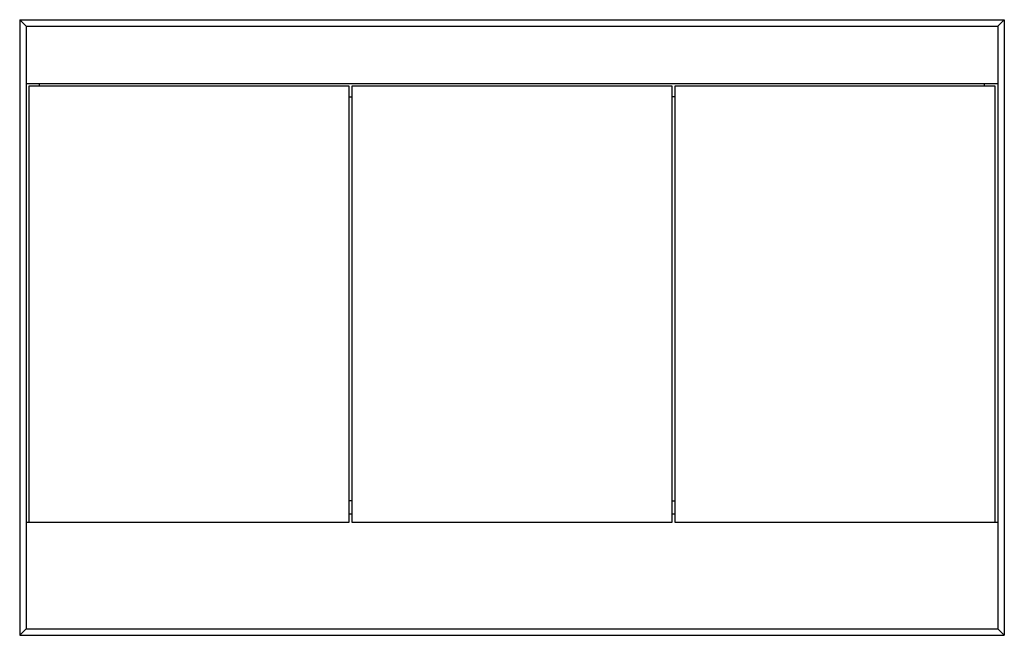
# Paper-space layout '_Vorderseite' of a CAD drawing. Units: millimetres. Extents: x 0 to 1200, y 0 to 750.
import ezdxf

# ---------------------------------------------------------------- set-up
doc = ezdxf.new("R2010")
doc.units = ezdxf.units.MM

psp = doc.layouts.new('_Vorderseite')

# ---------------------------------------------------------------- linework, layer by layer
at = {"color": 7, "linetype": 'Continuous', "lineweight": 25}
for p, q in [((0, 750), (0, 0)), ((8, 742), (0, 750)), ((0, 750), (1200, 750)), ((0, 750), (8, 742)), ((1200, 750), (1192, 742)), ((1192, 742), (1200, 750)), ((1200, 750), (1200, 0)), ((8, 742), (8, 8)), ((8, 742), (1192, 742)), ((1192, 742), (1192, 8)), ((1192, 672), (8, 672)), ((11, 669), (11, 138)), ((401.7, 669), (11, 669)), ((24, 669), (24, 672)), ((401.7, 138), (401.7, 669)), ((795.3, 669), (404.7, 669)), ((404.7, 669), (404.7, 138)), ((795.3, 138), (795.3, 669)), ((1189, 669), (798.3, 669)), ((798.3, 669), (798.3, 138)), ((1176, 669), (1176, 672)), ((1189, 138), (1189, 669)), ((401.7, 656), (404.7, 656)), ((798.3, 656), (795.3, 656)), ((404.7, 164), (401.7, 164)), ((795.3, 164), (798.3, 164)), ((401.7, 148), (404.7, 148)), ((795.3, 148), (798.3, 148)), ((8, 138), (401.7, 138)), ((404.7, 138), (795.3, 138)), ((798.3, 138), (1192, 138)), ((0, 0), (8, 8)), ((0, 0), (1200, 0)), ((8, 8), (1192, 8)), ((1200, 0), (1192, 8))]:
    psp.add_line(p, q, dxfattribs=at)

doc.saveas('drawing.dxf')
